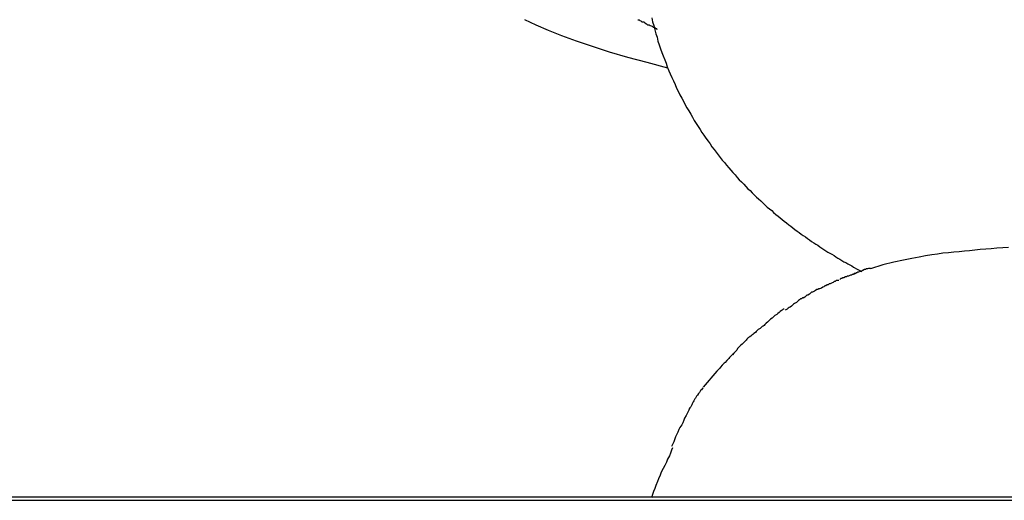
# Model space of a CAD drawing. Extents: x -15 to 15, y -5.1 to 5.1.
# Drawn here: x -1.2 to -0.9, y -2.1 to -1.9 of the extents above; entities that cross this region are included whole.
import ezdxf

# ---------------------------------------------------------------- set-up
doc = ezdxf.new("R2010")
doc.units = 0
doc.layers.get('0').update_dxf_attribs({"linetype": 'CONTINUOUS'})

msp = doc.modelspace()

# ---------------------------------------------------------------- linework, layer by layer
at = {"color": 0}
for points in [[(-0.997, -1.9426), (-0.9968, -1.9438), (-0.9964, -1.945), (-0.9961, -1.9463), (-0.9958, -1.9475), (-0.9954, -1.9486), (-0.9951, -1.9498), (-0.9947, -1.951), (-0.9943, -1.9522), (-0.9939, -1.9533), (-0.9935, -1.9544), (-0.993, -1.9556), (-0.9926, -1.9567), (-0.9922, -1.9578), (-0.9917, -1.959), (-0.9913, -1.96), (-0.9908, -1.9611), (-0.9903, -1.9622), (-0.9898, -1.9633), (-0.9893, -1.9644), (-0.9888, -1.9654), (-0.9883, -1.9665), (-0.9877, -1.9675), (-0.9872, -1.9685), (-0.9866, -1.9696), (-0.9861, -1.9706), (-0.9855, -1.9715), (-0.9849, -1.9725), (-0.9844, -1.9735), (-0.9838, -1.9745), (-0.9832, -1.9754), (-0.9826, -1.9764), (-0.982, -1.9773), (-0.9814, -1.9782), (-0.9808, -1.9791), (-0.9802, -1.98), (-0.9795, -1.9809), (-0.9789, -1.9818), (-0.9783, -1.9827), (-0.9776, -1.9835), (-0.977, -1.9843), (-0.9764, -1.9852), (-0.9757, -1.986), (-0.9751, -1.9868), (-0.9744, -1.9876), (-0.9738, -1.9884), (-0.9731, -1.9892), (-0.9724, -1.9899), (-0.9718, -1.9907), (-0.9711, -1.9914), (-0.9705, -1.9922), (-0.9698, -1.9929), (-0.9691, -1.9936), (-0.9684, -1.9943), (-0.9678, -1.995), (-0.9671, -1.9957), (-0.9664, -1.9963), (-0.9658, -1.997), (-0.9651, -1.9977), (-0.9644, -1.9983), (-0.9638, -1.9989), (-0.9631, -1.9995), (-0.9624, -2.0002), (-0.9617, -2.0008), (-0.9611, -2.0014), (-0.9604, -2.002), (-0.9597, -2.0025), (-0.9591, -2.0031), (-0.9584, -2.0037), (-0.9577, -2.0042), (-0.9571, -2.0048), (-0.9564, -2.0053), (-0.9558, -2.0058), (-0.9551, -2.0063), (-0.9544, -2.0069), (-0.9538, -2.0074), (-0.9531, -2.0079), (-0.9525, -2.0084), (-0.9518, -2.0089), (-0.9512, -2.0093), (-0.9505, -2.0098), (-0.9499, -2.0103), (-0.9492, -2.0107), (-0.9486, -2.0112), (-0.9479, -2.0116), (-0.9473, -2.0121), (-0.9466, -2.0125), (-0.946, -2.0129), (-0.9454, -2.0133), (-0.9447, -2.0138), (-0.9441, -2.0142), (-0.9435, -2.0146), (-0.9429, -2.015), (-0.9422, -2.0154), (-0.9416, -2.0157), (-0.941, -2.0161), (-0.9403, -2.0165), (-0.9397, -2.0169), (-0.9391, -2.0173), (-0.9385, -2.0176), (-0.9379, -2.018), (-0.9373, -2.0184), (-0.9366, -2.0187), (-0.936, -2.0191), (-0.9354, -2.0194), (-0.9348, -2.0197), (-0.9342, -2.0201), (-0.9331, -2.0207), (-0.9317, -2.0214)], [(-0.992, -1.9582), (-0.9985, -1.9565), (-1.0045, -1.9549), (-1.0102, -1.9532), (-1.0155, -1.9515), (-1.0205, -1.9498), (-1.025, -1.9482), (-1.0292, -1.9465), (-1.033, -1.9448), (-1.0365, -1.9432)], [(-1.0014, -1.9432), (-1.0014, -1.9432), (-1.001, -1.9432), (-1.0007, -1.9434), (-1.0004, -1.9435), (-1.0001, -1.9438), (-0.9995, -1.9438), (-0.9992, -1.9441), (-0.9987, -1.9444), (-0.9984, -1.9447), (-0.9978, -1.9447), (-0.9975, -1.945), (-0.9969, -1.9452), (-0.9966, -1.9455), (-0.9962, -1.9455), (-0.9959, -1.9458), (-0.9956, -1.9459), (-0.9955, -1.9462)], [(-1.0014, -1.9432), (-1.0014, -1.9432), (-1.001, -1.9432), (-1.0007, -1.9434), (-1.0004, -1.9435), (-1.0001, -1.9438), (-0.9995, -1.9438), (-0.9992, -1.9441), (-0.9987, -1.9444), (-0.9984, -1.9447), (-0.9978, -1.9447), (-0.9975, -1.945), (-0.9969, -1.9452), (-0.9966, -1.9455), (-0.9962, -1.9455), (-0.9959, -1.9458), (-0.9956, -1.9459), (-0.9955, -1.9462)], [(-0.886, -2.014), (-0.8878, -2.0141), (-0.8896, -2.0142), (-0.8914, -2.0144), (-0.8931, -2.0145), (-0.8948, -2.0146), (-0.8965, -2.0148), (-0.8981, -2.015), (-0.8997, -2.0151), (-0.9014, -2.0153), (-0.903, -2.0154), (-0.9047, -2.0156), (-0.9064, -2.0158), (-0.9081, -2.0161), (-0.9099, -2.0163), (-0.9118, -2.0166), (-0.9138, -2.017), (-0.9161, -2.0174), (-0.9187, -2.0179), (-0.9217, -2.0185), (-0.9251, -2.0194), (-0.929, -2.0206)], [(-0.9334, -2.0221), (-0.9334, -2.0221), (-0.9334, -2.0221), (-0.9337, -2.0221), (-0.934, -2.0221), (-0.9343, -2.0224), (-0.9346, -2.0224), (-0.9349, -2.0226), (-0.9352, -2.0226), (-0.9358, -2.0229), (-0.9361, -2.0229), (-0.9364, -2.0231), (-0.9367, -2.0231), (-0.9373, -2.0234), (-0.9376, -2.0234), (-0.9379, -2.0236), (-0.9382, -2.0236), (-0.9385, -2.0239)], [(-0.9334, -2.0221), (-0.9334, -2.0221), (-0.9334, -2.0221), (-0.9337, -2.0221), (-0.934, -2.0221), (-0.9343, -2.0224), (-0.9346, -2.0224), (-0.9349, -2.0226), (-0.9352, -2.0226), (-0.9358, -2.0229), (-0.9361, -2.0229), (-0.9364, -2.0231), (-0.9367, -2.0231), (-0.9373, -2.0234), (-0.9376, -2.0234), (-0.9379, -2.0236), (-0.9382, -2.0236), (-0.9385, -2.0239)], [(-0.929, -2.0205), (-0.929, -2.0205), (-0.929, -2.0205), (-0.9293, -2.0205), (-0.9296, -2.0205), (-0.9299, -2.0206), (-0.9302, -2.0206), (-0.9305, -2.0208), (-0.9308, -2.0208), (-0.9313, -2.0211), (-0.9316, -2.0211), (-0.9319, -2.0214), (-0.9322, -2.0214), (-0.9327, -2.0217), (-0.9329, -2.0217), (-0.9332, -2.0219), (-0.9334, -2.0219), (-0.9337, -2.0222)], [(-0.929, -2.0205), (-0.929, -2.0205), (-0.929, -2.0205), (-0.9293, -2.0205), (-0.9296, -2.0205), (-0.9299, -2.0206), (-0.9302, -2.0206), (-0.9305, -2.0208), (-0.9308, -2.0208), (-0.9313, -2.0211), (-0.9316, -2.0211), (-0.9319, -2.0214), (-0.9322, -2.0214), (-0.9327, -2.0217), (-0.9329, -2.0217), (-0.9332, -2.0219), (-0.9334, -2.0219), (-0.9337, -2.0222)], [(-0.9388, -2.0242), (-0.9388, -2.0242), (-0.939, -2.0242), (-0.9393, -2.0243), (-0.9396, -2.0243), (-0.94, -2.0246), (-0.9403, -2.0246), (-0.9406, -2.0249), (-0.9409, -2.025), (-0.9415, -2.0253), (-0.9418, -2.0253), (-0.9421, -2.0256), (-0.9424, -2.0256), (-0.9429, -2.0259), (-0.9432, -2.0259), (-0.9435, -2.0262), (-0.9438, -2.0263), (-0.9442, -2.0266)], [(-0.9388, -2.0242), (-0.9388, -2.0242), (-0.939, -2.0242), (-0.9393, -2.0243), (-0.9396, -2.0243), (-0.94, -2.0246), (-0.9403, -2.0246), (-0.9406, -2.0249), (-0.9409, -2.025), (-0.9415, -2.0253), (-0.9418, -2.0253), (-0.9421, -2.0256), (-0.9424, -2.0256), (-0.9429, -2.0259), (-0.9432, -2.0259), (-0.9435, -2.0262), (-0.9438, -2.0263), (-0.9442, -2.0266)], [(-0.9443, -2.0267), (-0.9443, -2.0267), (-0.9445, -2.0267), (-0.9448, -2.0268), (-0.9451, -2.0268), (-0.9454, -2.0271), (-0.9457, -2.0271), (-0.9461, -2.0274), (-0.9464, -2.0276), (-0.947, -2.0279), (-0.9473, -2.0279), (-0.9476, -2.0282), (-0.9479, -2.0285), (-0.9485, -2.0288), (-0.9488, -2.0288), (-0.9491, -2.0291), (-0.9494, -2.0294), (-0.9499, -2.0297)], [(-0.9443, -2.0267), (-0.9443, -2.0267), (-0.9445, -2.0267), (-0.9448, -2.0268), (-0.9451, -2.0268), (-0.9454, -2.0271), (-0.9457, -2.0271), (-0.9461, -2.0274), (-0.9464, -2.0276), (-0.947, -2.0279), (-0.9473, -2.0279), (-0.9476, -2.0282), (-0.9479, -2.0285), (-0.9485, -2.0288), (-0.9488, -2.0288), (-0.9491, -2.0291), (-0.9494, -2.0294), (-0.9499, -2.0297)], [(-0.9498, -2.0296), (-0.9498, -2.0296), (-0.9501, -2.0296), (-0.9504, -2.0299), (-0.9507, -2.03), (-0.9511, -2.0303), (-0.9514, -2.0305), (-0.9517, -2.0308), (-0.952, -2.0311), (-0.9526, -2.0314), (-0.9529, -2.0316), (-0.9532, -2.0319), (-0.9535, -2.0322), (-0.954, -2.0325), (-0.9543, -2.0326), (-0.9546, -2.0329), (-0.9549, -2.0332), (-0.9555, -2.0335)], [(-0.9498, -2.0296), (-0.9498, -2.0296), (-0.9501, -2.0296), (-0.9504, -2.0299), (-0.9507, -2.03), (-0.9511, -2.0303), (-0.9514, -2.0305), (-0.9517, -2.0308), (-0.952, -2.0311), (-0.9526, -2.0314), (-0.9529, -2.0316), (-0.9532, -2.0319), (-0.9535, -2.0322), (-0.954, -2.0325), (-0.9543, -2.0326), (-0.9546, -2.0329), (-0.9549, -2.0332), (-0.9555, -2.0335)], [(-0.9558, -2.0332), (-0.9558, -2.0332), (-0.9561, -2.0332), (-0.9564, -2.0335), (-0.9567, -2.0336), (-0.9571, -2.0339), (-0.9574, -2.0342), (-0.9578, -2.0345), (-0.9581, -2.0348), (-0.9587, -2.0351), (-0.959, -2.0354), (-0.9593, -2.0357), (-0.9596, -2.036), (-0.9601, -2.0363), (-0.9604, -2.0366), (-0.9607, -2.0369), (-0.961, -2.0372), (-0.9614, -2.0375)], [(-0.9558, -2.0332), (-0.9558, -2.0332), (-0.9561, -2.0332), (-0.9564, -2.0335), (-0.9567, -2.0336), (-0.9571, -2.0339), (-0.9574, -2.0342), (-0.9578, -2.0345), (-0.9581, -2.0348), (-0.9587, -2.0351), (-0.959, -2.0354), (-0.9593, -2.0357), (-0.9596, -2.036), (-0.9601, -2.0363), (-0.9604, -2.0366), (-0.9607, -2.0369), (-0.961, -2.0372), (-0.9614, -2.0375)], [(-0.9613, -2.0376), (-0.9613, -2.0376), (-0.9615, -2.0376), (-0.9618, -2.0379), (-0.9621, -2.0382), (-0.9624, -2.0385), (-0.9627, -2.0386), (-0.963, -2.0389), (-0.9633, -2.0392), (-0.9639, -2.0395), (-0.9642, -2.0398), (-0.9645, -2.0401), (-0.9648, -2.0404), (-0.9653, -2.0407), (-0.9656, -2.041), (-0.9659, -2.0413), (-0.9662, -2.0416), (-0.9667, -2.0419)], [(-0.9613, -2.0376), (-0.9613, -2.0376), (-0.9615, -2.0376), (-0.9618, -2.0379), (-0.9621, -2.0382), (-0.9624, -2.0385), (-0.9627, -2.0386), (-0.963, -2.0389), (-0.9633, -2.0392), (-0.9639, -2.0395), (-0.9642, -2.0398), (-0.9645, -2.0401), (-0.9648, -2.0404), (-0.9653, -2.0407), (-0.9656, -2.041), (-0.9659, -2.0413), (-0.9662, -2.0416), (-0.9667, -2.0419)], [(-0.9668, -2.042), (-0.9668, -2.042), (-0.9671, -2.0422), (-0.9674, -2.0425), (-0.9677, -2.0428), (-0.968, -2.0431), (-0.9683, -2.0434), (-0.9686, -2.0437), (-0.9689, -2.044), (-0.9694, -2.0445), (-0.9697, -2.0448), (-0.97, -2.0451), (-0.9703, -2.0454), (-0.9706, -2.0459), (-0.9709, -2.0462), (-0.9712, -2.0465), (-0.9715, -2.0468), (-0.9719, -2.0474)], [(-0.9668, -2.042), (-0.9668, -2.042), (-0.9671, -2.0422), (-0.9674, -2.0425), (-0.9677, -2.0428), (-0.968, -2.0431), (-0.9683, -2.0434), (-0.9686, -2.0437), (-0.9689, -2.044), (-0.9694, -2.0445), (-0.9697, -2.0448), (-0.97, -2.0451), (-0.9703, -2.0454), (-0.9706, -2.0459), (-0.9709, -2.0462), (-0.9712, -2.0465), (-0.9715, -2.0468), (-0.9719, -2.0474)], [(-0.9718, -2.0471), (-0.9718, -2.0471), (-0.9719, -2.0473), (-0.9722, -2.0476), (-0.9725, -2.0479), (-0.9728, -2.0482), (-0.9731, -2.0485), (-0.9734, -2.0488), (-0.9737, -2.0491), (-0.9742, -2.0497), (-0.9745, -2.05), (-0.9748, -2.0503), (-0.9751, -2.0506), (-0.9756, -2.0512), (-0.9759, -2.0515), (-0.9762, -2.0518), (-0.9765, -2.0521), (-0.9769, -2.0526)], [(-0.9718, -2.0471), (-0.9718, -2.0471), (-0.9719, -2.0473), (-0.9722, -2.0476), (-0.9725, -2.0479), (-0.9728, -2.0482), (-0.9731, -2.0485), (-0.9734, -2.0488), (-0.9737, -2.0491), (-0.9742, -2.0497), (-0.9745, -2.05), (-0.9748, -2.0503), (-0.9751, -2.0506), (-0.9756, -2.0512), (-0.9759, -2.0515), (-0.9762, -2.0518), (-0.9765, -2.0521), (-0.9769, -2.0526)], [(-0.9768, -2.0524), (-0.981, -2.0574)], [(-0.9811, -2.0576), (-0.9811, -2.0576), (-0.9813, -2.0579), (-0.9816, -2.0582), (-0.9819, -2.0585), (-0.9822, -2.0591), (-0.9825, -2.0594), (-0.9828, -2.0599), (-0.9831, -2.0602), (-0.9834, -2.0608), (-0.9836, -2.0611), (-0.9839, -2.0617), (-0.9842, -2.062), (-0.9845, -2.0626), (-0.9846, -2.0629), (-0.9849, -2.0635), (-0.9852, -2.0638), (-0.9855, -2.0644)], [(-0.9811, -2.0576), (-0.9811, -2.0576), (-0.9813, -2.0579), (-0.9816, -2.0582), (-0.9819, -2.0585), (-0.9822, -2.0591), (-0.9825, -2.0594), (-0.9828, -2.0599), (-0.9831, -2.0602), (-0.9834, -2.0608), (-0.9836, -2.0611), (-0.9839, -2.0617), (-0.9842, -2.062), (-0.9845, -2.0626), (-0.9846, -2.0629), (-0.9849, -2.0635), (-0.9852, -2.0638), (-0.9855, -2.0644)], [(-0.9854, -2.0644), (-0.9854, -2.0644), (-0.9857, -2.065), (-0.986, -2.0656), (-0.9863, -2.0662), (-0.9868, -2.0671), (-0.9871, -2.0677), (-0.9874, -2.0685), (-0.9877, -2.0691), (-0.9883, -2.07), (-0.9886, -2.0706), (-0.9889, -2.0714), (-0.9892, -2.072), (-0.9896, -2.0729), (-0.9899, -2.0735), (-0.9902, -2.0744), (-0.9905, -2.075), (-0.9909, -2.0759)], [(-0.9854, -2.0644), (-0.9854, -2.0644), (-0.9857, -2.065), (-0.986, -2.0656), (-0.9863, -2.0662), (-0.9868, -2.0671), (-0.9871, -2.0677), (-0.9874, -2.0685), (-0.9877, -2.0691), (-0.9883, -2.07), (-0.9886, -2.0706), (-0.9889, -2.0714), (-0.9892, -2.072), (-0.9896, -2.0729), (-0.9899, -2.0735), (-0.9902, -2.0744), (-0.9905, -2.075), (-0.9909, -2.0759)], [(-0.9906, -2.0763), (-0.9906, -2.0763), (-0.9909, -2.077), (-0.9912, -2.0779), (-0.9915, -2.0788), (-0.9921, -2.0798), (-0.9924, -2.0807), (-0.993, -2.0818), (-0.9935, -2.0827), (-0.9941, -2.0839), (-0.9944, -2.0848), (-0.9949, -2.0859), (-0.9952, -2.0868), (-0.9958, -2.088), (-0.9961, -2.0889), (-0.9965, -2.0899), (-0.9968, -2.0908), (-0.9971, -2.0918)], [(-0.9906, -2.0763), (-0.9906, -2.0763), (-0.9909, -2.077), (-0.9912, -2.0779), (-0.9915, -2.0788), (-0.9921, -2.0798), (-0.9924, -2.0807), (-0.993, -2.0818), (-0.9935, -2.0827), (-0.9941, -2.0839), (-0.9944, -2.0848), (-0.9949, -2.0859), (-0.9952, -2.0868), (-0.9958, -2.088), (-0.9961, -2.0889), (-0.9965, -2.0899), (-0.9968, -2.0908), (-0.9971, -2.0918)], [(0, -2.0916), (-15, -2.0916)], [(-15, -2.0926), (0, -2.0926)]]:
    msp.add_lwpolyline(points, dxfattribs=at)

doc.saveas('drawing.dxf')
